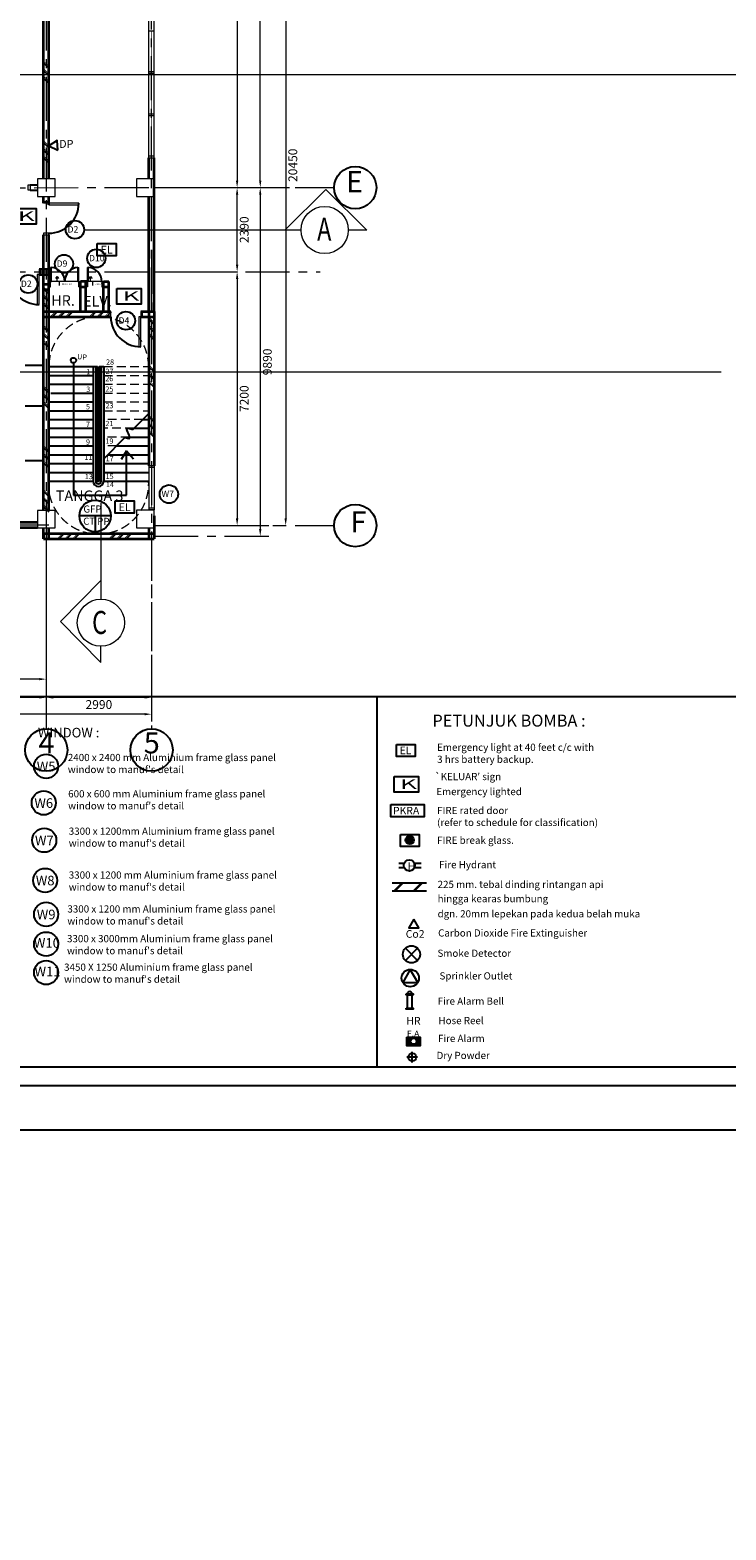
# Model space of a CAD drawing. Units: inches. Extents: x 55350 to 617922, y -514729 to 36943.
# Drawn here: x 257309 to 277064, y -132322 to -89750 of the extents above; entities that cross this region are included whole.
import ezdxf

# ---------------------------------------------------------------- set-up
doc = ezdxf.new("R2010")
doc.units = ezdxf.units.IN
doc.header["$LTSCALE"] = 500
doc.header["$MEASUREMENT"] = 0
doc.header["$PDMODE"] = 3
for name, pattern in [('0', [0]), ('CENTER2', [1.125, 0.75, -0.125, 0.125, -0.125]), ('CENTERX2', [4, 2.5, -0.5, 0.5, -0.5]), ('HIDDENX2', [0.75, 0.5, -0.25])]:
    doc.linetypes.add(name, pattern=pattern)
for name, color, linetype in [('$sec line', 3, 'Continuous'), ('$sym wall', 9, 'Continuous'), ('21', 7, 'Continuous'), ('a-fire', 5, 'Continuous'), ('A-WALL', 3, 'Continuous'), ('ADDP08', 8, 'Continuous'), ('DRY WALL', 40, '0'), ('layer dimension', 4, 'Continuous'), ('LINE', 7, 'Continuous'), ('P-Sanitary', 9, 'Continuous'), ('WALLP', 8, 'Continuous')]:
    doc.layers.add(name, color=color, linetype=linetype)
for name, color, linetype, lineweight in [('a-text3', 2, 'Continuous', 35), ('CNTRE', 8, 'CENTERX2', 9), ('column', 1, 'Continuous', 35), ('ER', 6, 'Continuous', 20), ('HIDDEN', 8, 'HIDDENX2', 13), ('layer window', 5, 'Continuous', 13), ('line 0.1', 7, 'Continuous', 13), ('text', 7, 'Continuous', 9), ('text0.25', 2, 'Continuous', 25), ('tngga', 5, 'Continuous', 25), ('WALL', 1, 'Continuous', 35)]:
    doc.layers.add(name, color=color, linetype=linetype, lineweight=lineweight)
doc.styles.add('5', font='romans.shx', dxfattribs={"width": 0.75})
doc.styles.add('afif', font='verdana.TTF', dxfattribs={"height": 300})
doc.styles.add('AMAL ARCHITECT 07', font='GOTHIC.TTF', dxfattribs={"height": 300})
doc.styles.add('RS100', font='GOTHIC.TTF', dxfattribs={"height": 100})
doc.styles.add('SAM1', font='archquik.shx', dxfattribs={"width": 0.65, "height": 500})
doc.styles.add('Schedule', font='GOTHIC.TTF', dxfattribs={"height": 250})
doc.styles.add('T1', font='ARIAL.TTF', dxfattribs={"width": 0.75})
doc.dimstyles.new('aku', dxfattribs={"dimtxt": 250, "dimasz": 200, "dimexe": 10, "dimexo": 100, "dimgap": 70, "dimtad": 1, "dimdec": 0, "dimzin": 0, "dimdsep": 46, "dimtxsty": 'Schedule', "dimblk": 'ARCHTICK', "dimcen": -1, "dimdle": 10, "dimclrd": 8, "dimclre": 8, "dimclrt": 6, "dimadec": 0, "dimazin": 0, "dimtfac": 0.4, "dimtdec": 0, "dimtix": 1, "dimtmove": 0, "dimatfit": 3, "dimfxl": 0, "dimtolj": 1, "dimtzin": 0, "dimlwd": 13, "dimlwe": 13, "dimarcsym": 0})

# ---------------------------------------------------------------- blocks, each defined once
blk = doc.blocks.new('DP')
at = {"layer": 'ADDP08'}
for p, q in [((100, 0), (-100, 0)), ((0, -100), (0, 100))]:
    blk.add_line(p, q, dxfattribs=at)
at = {"layer": 'ADDP08', "color": 5}
blk.add_circle((0, 0), 75, dxfattribs=at)
blk = doc.blocks.new('fa')
at = {"layer": 'a-fire', "linetype": 'Continuous', "ltscale": 0.05}
h = blk.add_hatch(dxfattribs=at)
h.set_pattern_fill('ANSI31', color=256, scale=75, style=0)
h.set_pattern_definition([(45, (-15862.232, -20154.596), (-6.629126, 6.629126), [])])
h.paths.add_polyline_path([(256, 0), (256, 166), (0, 166), (0, 0)])
h.paths.add_polyline_path([(71, 88, -1), (185, 88, -1)], flags=16)
at = {"layer": 'a-fire', "linetype": 'Continuous'}
blk.add_lwpolyline([(0, 166), (256, 166), (256, 0), (0, 0)], close=True, dxfattribs=at)
blk.add_circle((128, 88), 57.3, dxfattribs=at)
at = {"layer": 'a-fire', "linetype": 'Continuous', "style": 'SAM1', "width": 1.069586}
blk.add_text('F.A', height=112.5, dxfattribs=at).set_placement((3, 175))
blk = doc.blocks.new('k')
at = {"layer": 'a-fire', "linetype": 'Continuous'}
blk.add_lwpolyline([(0, 298.161), (460.728, 298.161), (460.728, 0), (0, 0)], close=True, dxfattribs=at)
at = {"layer": 'a-fire', "linetype": 'Continuous', "style": 'SAM1', "width": 1.958414}
blk.add_text('K', height=182.25, dxfattribs=at).set_placement((114.8175, 61.965))
blk = doc.blocks.new('*D1111')
at = {"layer": 'Defpoints', "color": 0}
for p in [(261924, -96614), (261924, -103814), (263188, -103814)]:
    blk.add_point(p, dxfattribs=at)
at = {"layer": 'WALLP', "color": 8, "lineweight": 13}
for p, q in [((262024, -96614), (263198, -96614)), ((263188, -96814), (263188, -103614)), ((262024, -103814), (263198, -103814))]:
    blk.add_line(p, q, dxfattribs=at)
at = {"layer": 'WALLP', "color": 8}
for points in [[(263154, -96814), (263221, -96814), (263188, -96614)], [(263154, -103614), (263221, -103614), (263188, -103814)]]:
    blk.add_solid(points, dxfattribs=at)
at = {"layer": 'WALLP', "color": 6, "insert": (263389, -100214), "char_height": 250, "attachment_point": 5, "rotation": 90, "style": 'Schedule'}
blk.add_mtext('\\A1;7200', dxfattribs=at)
blk = doc.blocks.new('*D1112')
at = {"layer": 'Defpoints', "color": 0}
for p in [(257769, -107515), (260759, -107510), (257769, -108693)]:
    blk.add_point(p, dxfattribs=at)
at = {"layer": 'WALLP', "color": 8, "lineweight": 13}
for p, q in [((257769, -107615), (257769, -108703)), ((260759, -107610), (260759, -108703)), ((260559, -108693), (257969, -108693))]:
    blk.add_line(p, q, dxfattribs=at)
at = {"layer": 'WALLP', "color": 8}
for points in [[(257969, -108660), (257969, -108726), (257769, -108693)], [(260559, -108660), (260559, -108726), (260759, -108693)]]:
    blk.add_solid(points, dxfattribs=at)
at = {"layer": 'WALLP', "color": 6, "insert": (259264, -108894), "char_height": 250, "attachment_point": 5, "style": 'Schedule'}
blk.add_mtext('\\A1;2990', dxfattribs=at)
blk = doc.blocks.new('*D1113')
at = {"layer": 'Defpoints', "color": 0}
for p in [(236289, -108114), (260759, -108352), (236289, -109169)]:
    blk.add_point(p, dxfattribs=at)
at = {"layer": 'WALLP', "color": 8, "lineweight": 13}
for p, q in [((236289, -108214), (236289, -109179)), ((260759, -108452), (260759, -109179)), ((260559, -109169), (236489, -109169))]:
    blk.add_line(p, q, dxfattribs=at)
at = {"layer": 'WALLP', "color": 8}
for points in [[(236489, -109135), (236489, -109202), (236289, -109169)], [(260559, -109135), (260559, -109202), (260759, -109169)]]:
    blk.add_solid(points, dxfattribs=at)
at = {"layer": 'WALLP', "color": 6, "insert": (248524, -109370), "char_height": 250, "attachment_point": 5, "style": 'Schedule'}
blk.add_mtext('\\A1;24470', dxfattribs=at)
blk = doc.blocks.new('*D1118')
at = {"layer": 'Defpoints', "color": 0}
for p in [(261924, -94224), (263188, -94224), (261924, -96614)]:
    blk.add_point(p, dxfattribs=at)
at = {"layer": 'WALLP', "color": 8, "lineweight": 13}
for p, q in [((262024, -94224), (263198, -94224)), ((263188, -96414), (263188, -94424)), ((262024, -96614), (263198, -96614))]:
    blk.add_line(p, q, dxfattribs=at)
at = {"layer": 'WALLP', "color": 8}
for points in [[(263154, -94424), (263221, -94424), (263188, -94224)], [(263154, -96414), (263221, -96414), (263188, -96614)]]:
    blk.add_solid(points, dxfattribs=at)
at = {"layer": 'WALLP', "color": 6, "insert": (263389, -95419), "char_height": 250, "attachment_point": 5, "rotation": 90, "style": 'Schedule'}
blk.add_mtext('\\A1;2390', dxfattribs=at)
blk = doc.blocks.new('*D1119')
at = {"layer": 'Defpoints', "color": 0}
for p in [(261924, -83364), (261924, -94224), (263188, -94224)]:
    blk.add_point(p, dxfattribs=at)
at = {"layer": 'WALLP', "color": 8, "lineweight": 13}
for p, q in [((262024, -83364), (263198, -83364)), ((263188, -83564), (263188, -94024)), ((262024, -94224), (263198, -94224))]:
    blk.add_line(p, q, dxfattribs=at)
at = {"layer": 'WALLP', "color": 8}
for points in [[(263154, -83564), (263221, -83564), (263188, -83364)], [(263154, -94024), (263221, -94024), (263188, -94224)]]:
    blk.add_solid(points, dxfattribs=at)
at = {"layer": 'WALLP', "color": 6, "insert": (263389, -88794), "char_height": 250, "attachment_point": 5, "rotation": 90, "style": 'Schedule'}
blk.add_mtext('\\A1;10860', dxfattribs=at)
blk = doc.blocks.new('*D1121')
at = {"layer": 'Defpoints', "color": 0}
for p in [(242649, -108498), (257769, -108498), (242649, -108693)]:
    blk.add_point(p, dxfattribs=at)
at = {"layer": 'WALLP', "color": 8, "lineweight": 13}
for p, q in [((242649, -108598), (242649, -108703)), ((257569, -108693), (242849, -108693)), ((257769, -108598), (257769, -108703))]:
    blk.add_line(p, q, dxfattribs=at)
at = {"layer": 'WALLP', "color": 8}
for points in [[(242849, -108659), (242849, -108726), (242649, -108693)], [(257569, -108659), (257569, -108726), (257769, -108693)]]:
    blk.add_solid(points, dxfattribs=at)
at = {"layer": 'WALLP', "color": 6, "insert": (250209, -108894), "char_height": 250, "attachment_point": 5, "style": 'Schedule'}
blk.add_mtext('\\A1;15120', dxfattribs=at)
blk = doc.blocks.new('*D1123')
at = {"layer": 'Defpoints', "color": 0}
for p in [(263031, -94224), (263031, -104114), (263844, -104114)]:
    blk.add_point(p, dxfattribs=at)
at = {"layer": 'WALLP', "color": 8, "lineweight": 13}
for p, q in [((263131, -94224), (263854, -94224)), ((263844, -94424), (263844, -103914)), ((263131, -104114), (263854, -104114))]:
    blk.add_line(p, q, dxfattribs=at)
at = {"layer": 'WALLP', "color": 8}
for points in [[(263811, -94424), (263877, -94424), (263844, -94224)], [(263811, -103914), (263877, -103914), (263844, -104114)]]:
    blk.add_solid(points, dxfattribs=at)
at = {"layer": 'WALLP', "color": 6, "insert": (264045, -99169), "char_height": 250, "attachment_point": 5, "rotation": 90, "style": 'Schedule'}
blk.add_mtext('\\A1;9890', dxfattribs=at)
blk = doc.blocks.new('*D1124')
at = {"layer": 'Defpoints', "color": 0}
for p in [(262556, -83364), (263844, -83364), (263685, -94224)]:
    blk.add_point(p, dxfattribs=at)
at = {"layer": 'WALLP', "color": 8, "lineweight": 13}
for p, q in [((262656, -83364), (263854, -83364)), ((263844, -94024), (263844, -83564)), ((263785, -94224), (263854, -94224))]:
    blk.add_line(p, q, dxfattribs=at)
at = {"layer": 'WALLP', "color": 8}
for points in [[(263811, -83564), (263877, -83564), (263844, -83364)], [(263811, -94024), (263877, -94024), (263844, -94224)]]:
    blk.add_solid(points, dxfattribs=at)
at = {"layer": 'WALLP', "color": 6, "insert": (264045, -88794), "char_height": 250, "attachment_point": 5, "rotation": 90, "style": 'Schedule'}
blk.add_mtext('\\A1;10860', dxfattribs=at)
blk = doc.blocks.new('*D1125')
at = {"layer": 'Defpoints', "color": 0}
for p in [(264104, -83364), (264106, -103814), (264567, -103814)]:
    blk.add_point(p, dxfattribs=at)
at = {"layer": 'WALLP', "color": 8, "lineweight": 13}
for p, q in [((264204, -83364), (264577, -83364)), ((264567, -83564), (264567, -103614)), ((264206, -103814), (264577, -103814))]:
    blk.add_line(p, q, dxfattribs=at)
at = {"layer": 'WALLP', "color": 8}
for points in [[(264533, -83564), (264600, -83564), (264567, -83364)], [(264533, -103614), (264600, -103614), (264567, -103814)]]:
    blk.add_solid(points, dxfattribs=at)
at = {"layer": 'WALLP', "color": 6, "insert": (264768, -93589), "char_height": 250, "attachment_point": 5, "rotation": 90, "style": 'Schedule'}
blk.add_mtext('\\A1;20450', dxfattribs=at)
blk = doc.blocks.new('sym')
at = {"layer": '$sym wall'}
for p, q in [((-636871, 1340850), (-636721, 1340700)), ((-636871, 1340633), (-636721, 1340483)), ((-636871, 1340415), (-636721, 1340265))]:
    blk.add_line(p, q, dxfattribs=at)
at = {"layer": '$sym wall', "const_width": 16.3}
for points in [[(-636871, 1340902), (-636721, 1340752)], [(-636871, 1340685), (-636721, 1340535)], [(-636871, 1340468), (-636721, 1340318)]]:
    blk.add_lwpolyline(points, dxfattribs=at)
blk = doc.blocks.new('*D1148')
at = {"layer": 'Defpoints', "color": 0}
for p in [(250227, -106996), (257769, -106996), (250227, -108174)]:
    blk.add_point(p, dxfattribs=at)
at = {"layer": 'WALLP', "color": 8, "lineweight": 13}
for p, q in [((250227, -107096), (250227, -108184)), ((257769, -107096), (257769, -108184)), ((257569, -108174), (250427, -108174))]:
    blk.add_line(p, q, dxfattribs=at)
at = {"layer": 'WALLP', "color": 8}
for points in [[(250427, -108141), (250427, -108207), (250227, -108174)], [(257569, -108141), (257569, -108207), (257769, -108174)]]:
    blk.add_solid(points, dxfattribs=at)
at = {"layer": 'WALLP', "color": 6, "insert": (253998, -108375), "char_height": 250, "attachment_point": 5, "style": 'Schedule'}
blk.add_mtext('\\A1;7540', dxfattribs=at)

msp = doc.modelspace()

# ---------------------------------------------------------------- hatches: boundary and pattern name
at = {"layer": 'LINE'}
msp.add_hatch(color=5, dxfattribs=at).paths.add_polyline_path([(268206.5, -112742.1, 1), (267967.7, -112742.1, 1)])

# ---------------------------------------------------------------- linework, layer by layer
at = {"color": 4, "linetype": 'ByBlock'}
msp.add_lwpolyline([(197020, -47982.5), (299628.1, -47982.5), (299628.1, -119715.6), (197020, -119715.6)], close=True, dxfattribs=at)
at = {"layer": '21', "color": 5, "linetype": '0'}
for p, q in [((259604.8, -103543), (258709.4, -103543)), ((259157.1, -103538.6), (259157.1, -103986.4))]:
    msp.add_line(p, q, dxfattribs=at)
msp.add_circle((259157.1, -103543), 447.7, dxfattribs=at)
at = {"layer": 'a-fire', "linetype": 'Continuous'}
for points in [[(258094.8, -93164.5), (258082.3, -92881.8), (257843.8, -93034)], [(259219.3, -95811.1), (259752.5, -95811.1), (259752.5, -96156.2), (259219.3, -96156.2)], [(259730.5, -103117.6), (260263.8, -103117.6), (260263.8, -103462.7), (259730.5, -103462.7)]]:
    msp.add_lwpolyline(points, close=True, dxfattribs=at)
at = {"layer": 'CNTRE', "color": 251}
for p, q in [((260758.7, -97739), (260758.7, -72681.1)), ((257768.8, -73082.1), (257768.8, -109585)), ((235427.5, -94226.7), (265017.3, -94224.3)), ((260833.7, -94224.6), (265940.1, -94224.2)), ((260758.8, -95985.1), (260758.8, -109585)), ((235427.5, -96616.4), (265542.9, -96614.3)), ((260833.7, -96614.4), (262912.7, -96614.2)), ((257843.8, -103807.6), (236116.7, -103807.6)), ((260833.7, -103814.3), (265940.6, -103813.9)), ((257768.8, -104129.7), (257768.8, -109585)), ((260758.8, -104129.7), (260758.8, -109585)), ((260833.7, -104114), (264105.7, -104114))]:
    msp.add_line(p, q, dxfattribs=at)
at = {"layer": 'CNTRE'}
for centre in [(267671.2, -58347), (268889.6, -145102.6), (268889.6, -145102.6)]:
    msp.add_arc(centre, 85410.4, 102.86486, 102.86486, dxfattribs=at)
at = {"layer": 'column', "color": 1}
for p, q in [((260683.7, -103364.5), (260683.7, -103378.7)), ((257693.8, -104042.8), (257693.8, -104189)), ((260683.7, -103878.7), (260683.7, -104189)), ((260833.7, -103878.7), (260833.7, -104024.7))]:
    msp.add_line(p, q, dxfattribs=at)
at = {"layer": 'Defpoints', "linetype": 'ByBlock'}
msp.add_lwpolyline([(195761.6, -46724.1), (300886.6, -46724.1), (300886.6, -120974.1), (195761.6, -120974.1)], close=True, dxfattribs=at)
at = {"layer": 'DRY WALL'}
for p, q in [((257310.4, -94149), (257518.8, -94149)), ((257310.4, -94299), (257518.8, -94299)), ((258542.1, -99199), (258542.1, -102955.8)), ((260052.4, -101696.6), (259900.5, -101940.7)), ((260052.4, -102955.8), (260052.4, -101696.6)), ((260052.4, -101696.6), (260245.3, -101920.6)), ((258542.1, -102955.8), (260052.4, -102955.8))]:
    msp.add_line(p, q, dxfattribs=at)
msp.add_circle((258542.1, -99125), 74.1, dxfattribs=at)
at = {"layer": 'ER'}
for p, q in [((264543.4, -95429.2), (265707, -94279.2)), ((266868.3, -95427), (265707, -94279.2)), ((265003.2, -95427), (258869, -95427)), ((266868.3, -95427), (266342.7, -95427)), ((259321.4, -103181.3), (259321.4, -105901.6)), ((259321.4, -105376), (258173.7, -106537.3)), ((259321.4, -105376), (259321.4, -105901.6)), ((259321.4, -105598.2), (259321.4, -105901.6)), ((259323.6, -107700.9), (258173.7, -106537.3)), ((259323.6, -107700.9), (259322.7, -107241.1))]:
    msp.add_line(p, q, dxfattribs=at)
for centre in [(265673, -95427), (259321.4, -106571.3)]:
    msp.add_circle(centre, 669.7, dxfattribs=at)
at = {"layer": 'HIDDEN'}
for p, q in [((259400.2, -99304.7), (260683.7, -99304.7)), ((259400.2, -99304.7), (260683.7, -99304.7)), ((259400.2, -99304.7), (260683.7, -99304.7)), ((259400.2, -99554.7), (260683.7, -99554.7)), ((259400.2, -99554.7), (260683.7, -99554.7)), ((259400.2, -99554.7), (260683.7, -99554.7)), ((259400.2, -99804.7), (260683.7, -99804.7)), ((259400.2, -99804.7), (260683.7, -99804.7)), ((259400.2, -99804.7), (260683.7, -99804.7)), ((259400.2, -100054.7), (260683.7, -100054.7)), ((259400.2, -100054.7), (260683.7, -100054.7)), ((259400.2, -100054.7), (260683.7, -100054.7)), ((259400.2, -100304.7), (260675.2, -100304.7)), ((259400.2, -100304.7), (260675.2, -100304.7)), ((259400.2, -100304.7), (260675.2, -100304.7)), ((259400.2, -100554.7), (260675.2, -100554.7)), ((259400.2, -100554.7), (260675.2, -100554.7)), ((259400.2, -100554.7), (260675.2, -100554.7)), ((260513.9, -100804.7), (259400.2, -100804.7)), ((260513.9, -100804.7), (259400.2, -100804.7)), ((260513.9, -100804.7), (259400.2, -100804.7)), ((260263.9, -101054.7), (259400.2, -101054.7)), ((260263.9, -101054.7), (259400.2, -101054.7)), ((260263.9, -101054.7), (259400.2, -101054.7)), ((260137.7, -101304.7), (259400.2, -101304.7)), ((260137.7, -101304.7), (259400.2, -101304.7)), ((260137.7, -101304.7), (259400.2, -101304.7)), ((259763.9, -101554.7), (259400.2, -101554.7)), ((259763.9, -101554.7), (259400.2, -101554.7)), ((259763.9, -101554.7), (259400.2, -101554.7))]:
    msp.add_line(p, q, dxfattribs=at)
at = {"layer": 'HIDDEN', "color": 3, "linetype": 'ByBlock'}
for points in [[(257518.8, -94476.1), (258018.8, -94476.1), (258018.8, -93976.1), (257518.8, -93976.1), (257518.8, -94476.1)], [(260333, -94476.1), (260833, -94476.1), (260833, -93976.1), (260333, -93976.1), (260333, -94476.1)], [(257518.8, -103882.6), (258018.8, -103882.6), (258018.8, -103382.6), (257518.8, -103382.6), (257518.8, -103882.6)], [(260333.7, -103878.7), (260833.7, -103878.7), (260833.7, -103378.7), (260333.7, -103378.7), (260333.7, -103878.7)]]:
    msp.add_lwpolyline(points, dxfattribs=at)
at = {"layer": 'HIDDEN'}
for centre, radius, start, end in [((259259.5, -99304.7), 1415.7, 0, 180), ((259250.2, -102627.8), 1426.9, 177.0624, 2.9376)]:
    msp.add_arc(centre, radius, start, end, dxfattribs=at)
at = {"layer": 'layer window'}
for p, q in [((260683.7, -93375.1), (260683.7, -83775.1)), ((260833.7, -93375.1), (260833.7, -83775.1)), ((260683.7, -89775.1), (260833.7, -89775.1)), ((260683.7, -90925.1), (260833.7, -90925.1)), ((260683.7, -90975.1), (260833.7, -90975.1)), ((260683.7, -92125.1), (260833.7, -92125.1)), ((260683.7, -92175.1), (260833.7, -92175.1)), ((260683.7, -93325.1), (260833.7, -93325.1)), ((260683.7, -93375.1), (260833.7, -93375.1)), ((257893.8, -97039.6), (257893.8, -96489.6)), ((257918.8, -96489.6), (257893.8, -96489.6)), ((257918.8, -96889.6), (257918.8, -96489.6)), ((258668.8, -96889.6), (258668.8, -96489.6)), ((258668.8, -96489.6), (258693.8, -96489.6)), ((258693.8, -97039.6), (258693.8, -96489.6)), ((258943.8, -96888.6), (258943.8, -96489.6)), ((258968.8, -96489.6), (258943.8, -96489.6)), ((258968.8, -96889.6), (258968.8, -96489.6)), ((257843.8, -96889.6), (257918.8, -96889.6)), ((257843.8, -97039.6), (257893.8, -97039.6)), ((258668.8, -96889.6), (258743.8, -96889.6)), ((258693.8, -97039.6), (258743.8, -97039.6)), ((258943.8, -96889.6), (258893.8, -96889.6)), ((258893.8, -96889.6), (258893.8, -97039.6)), ((258943.8, -97039.6), (258893.8, -97039.6)), ((258943.8, -96888.6), (258943.8, -97039.6)), ((259318.8, -96889.6), (259393.8, -96889.6)), ((259343.8, -96888.6), (259343.8, -97039.6)), ((259343.8, -97039.6), (259393.8, -97039.6)), ((260683.7, -102117.1), (260683.7, -103367.1)), ((260833.7, -102117.1), (260683.7, -102117.1)), ((260833.7, -102167.1), (260683.7, -102167.1)), ((260833.7, -102117.1), (260833.7, -103367.1)), ((260833.7, -103317.1), (260683.7, -103317.1)), ((260833.7, -103367.1), (260683.7, -103367.1))]:
    msp.add_line(p, q, dxfattribs=at)
at = {"layer": 'layer window', "const_width": 20}
for points in [[(260758.7, -89775.1), (260758.7, -90925.1)], [(260758.7, -90975.1), (260758.7, -92125.1)], [(260758.7, -92175.1), (260758.7, -93325.1)], [(260758.7, -103317.1), (260758.7, -102167.1)]]:
    msp.add_lwpolyline(points, dxfattribs=at)
at = {"layer": 'layer window'}
for points in [[(257310.4, -94299), (257260.4, -94299), (257260.4, -94149), (257310.4, -94149)], [(257843.8, -94616), (257843.8, -94666), (257693.8, -94666), (257693.8, -94616)], [(257843.8, -94666), (257843.8, -94716), (258693.8, -94716), (258693.8, -94666)], [(257843.8, -95566), (257843.8, -95516), (257693.8, -95516), (257693.8, -95566)], [(257614.7, -96541.4), (257564.7, -96541.4), (257564.7, -96691.4), (257614.7, -96691.4)], [(257564.7, -96691.4), (257514.7, -96691.4), (257514.7, -97541.4), (257564.7, -97541.4)], [(259600, -97739), (259550, -97739), (259550, -97889), (259600, -97889)], [(260452.4, -97889), (260402.4, -97889), (260402.4, -98739), (260452.4, -98739)], [(260502.4, -97739), (260452.4, -97739), (260452.4, -97889), (260502.4, -97889)]]:
    msp.add_lwpolyline(points, close=True, dxfattribs=at)
at = {"layer": 'LINE', "color": 5}
for p, q in [((235275.1, -108662.3), (277834.4, -108662.3)), ((267154, -108662.3), (267154, -119180.8)), ((267780.6, -113401), (267928.5, -113401)), ((267780.6, -113521), (267928.5, -113521)), ((268223, -113401), (268411.8, -113401)), ((268223, -113521), (268411.8, -113521)), ((267584, -113954.8), (268562.5, -113954.8)), ((267645.2, -114179.8), (267870.2, -113954.8)), ((267673.5, -114179.8), (267898.5, -113954.8)), ((268194.5, -114179.8), (268419.5, -113954.8)), ((268222.8, -114179.8), (268447.8, -113954.8)), ((267584, -114179.8), (268562.5, -114179.8)), ((267963, -116157.9), (268310.2, -115810.7)), ((267963, -115810.7), (268310.2, -116157.9)), ((235275.1, -119180.8), (286107.8, -119180.8))]:
    msp.add_line(p, q, dxfattribs=at)
for points in [[(267708.1, -110024.4), (268241.4, -110024.4), (268241.4, -110369.5), (267708.1, -110369.5)], [(267550.3, -111735.9), (268499.2, -111735.9), (268499.2, -112080.9), (267550.3, -112080.9)], [(267820.4, -112581.4), (268353.7, -112581.4), (268353.7, -112926.5), (267820.4, -112926.5)], [(268202.3, -114989), (268060.8, -115234), (268343.7, -115234)], [(268101.8, -116411.8), (267889.2, -116780.1), (268314.5, -116780.1)], [(267988.8, -117102.8), (268182.5, -117102.8), (268182.5, -117130.7), (267988.8, -117130.7)], [(268022.6, -117130.7), (268148.3, -117130.7), (268148.3, -117536.1), (268022.6, -117536.1)], [(267988.6, -117508.2), (268182.3, -117508.2), (268182.3, -117536.1), (267988.6, -117536.1)]]:
    msp.add_lwpolyline(points, close=True, dxfattribs=at)
for centre, radius in [((268087.1, -112742.1), 119.4), ((268075.8, -113461), 159), ((268136.6, -115984.3), 245.5), ((268101.8, -116657.3), 245.5)]:
    msp.add_circle(centre, radius, dxfattribs=at)
msp.add_arc((268085.7, -117102.8), 62.6, 0, 180, dxfattribs=at)
at = {"layer": 'line 0.1'}
for p, q in [((258668.8, -96889.6), (257918.8, -96889.6)), ((258037.8, -96799.2), (258077.2, -96744.6)), ((258077.3, -96889.6), (258077.3, -96744.4)), ((258077.3, -96744.4), (258116.7, -96799)), ((258142.9, -96889.6), (258077.3, -96889.6)), ((258142.9, -97000.2), (258142.9, -96889.6)), ((259343.8, -96889.6), (258943.8, -96889.6)), ((258991, -96799.2), (259030.3, -96744.6)), ((259030.4, -96889.6), (259030.4, -96744.4)), ((259030.4, -96744.4), (259069.8, -96799)), ((259096.1, -96889.6), (259030.4, -96889.6)), ((259096.1, -97000.2), (259096.1, -96889.6))]:
    msp.add_line(p, q, dxfattribs=at)
at = {"layer": 'P-Sanitary', "color": 252}
for centre, radius in [((266540.1, -94224.2), 600), ((258584.2, -95416), 259.8), ((258274.1, -96386.5), 259.8), ((259192.1, -96231.5), 259.8), ((257259.3, -96959.4), 259.8), ((260030.7, -98000), 259.8), ((261251.4, -102922.5), 259.8), ((266540.1, -103813.9), 600), ((257768.8, -110185), 600), ((260758.8, -110185), 600), ((257765.6, -110648.5), 341.3), ((257698.1, -111686), 341.3), ((257714.6, -112747), 341.3), ((257738.1, -113885.5), 341.3), ((257765.6, -114848.5), 341.3), ((257765.6, -115691.5), 341.3), ((257765.6, -116501.5), 341.3)]:
    msp.add_circle(centre, radius, dxfattribs=at)
at = {"layer": 'P-Sanitary'}
for centre, radius, start, end in [((257843.8, -94666), 850, 270, 0), ((257894, -96888.6), 399.7, 359.85312, 86.45166), ((258693.5, -96888.6), 399.7, 93.54834, 180.14688), ((258944, -96888.6), 399.7, 359.85312, 86.45166), ((257564.7, -96691.4), 850, 180, 270), ((260452.4, -97889), 850, 180, 270)]:
    msp.add_arc(centre, radius, start, end, dxfattribs=at)
at = {"layer": 'tngga', "color": 251}
for p, q in [((257174, -99258.9), (257693.8, -99258.9)), ((257174, -100412.9), (257693.8, -100412.9)), ((260228.6, -101090), (260675.2, -100643.3)), ((260228.6, -101090), (260675.2, -100643.3)), ((260228.6, -101090), (260675.2, -100643.3)), ((259400.2, -101918.3), (260001.6, -101317)), ((259400.2, -101918.3), (260001.6, -101317)), ((259400.2, -101918.3), (260001.6, -101317)), ((257174, -101969.6), (257693.8, -101969.6))]:
    msp.add_line(p, q, dxfattribs=at)
at = {"layer": 'tngga'}
for p, q in [((257825.2, -99304.7), (259100.2, -99304.7)), ((257825.2, -99304.7), (259100.2, -99304.7)), ((257825.2, -99304.7), (259100.2, -99304.7)), ((257825.2, -99554.7), (259100.2, -99554.7)), ((257825.2, -99554.7), (259100.2, -99554.7)), ((257825.2, -99554.7), (259100.2, -99554.7)), ((259100.2, -99304.7), (259100.2, -102554.7)), ((259100.2, -99304.7), (259175.2, -99304.7)), ((259100.2, -99304.7), (259100.2, -102554.7)), ((259100.2, -99304.7), (259175.2, -99304.7)), ((259100.2, -99304.7), (259100.2, -102554.7)), ((259100.2, -99304.7), (259175.2, -99304.7)), ((259175.2, -99304.7), (259175.2, -102554.7)), ((259175.2, -99304.7), (259225.2, -99304.7)), ((259175.2, -99304.7), (259175.2, -102554.7)), ((259175.2, -99304.7), (259225.2, -99304.7)), ((259175.2, -99304.7), (259175.2, -102554.7)), ((259175.2, -99304.7), (259225.2, -99304.7)), ((259175.2, -99554.7), (259225.2, -99554.7)), ((259175.2, -99554.7), (259225.2, -99554.7)), ((259175.2, -99554.7), (259225.2, -99554.7)), ((259225.2, -99304.7), (259225.2, -102554.7)), ((259225.2, -99304.7), (259225.2, -102554.7)), ((259225.2, -99304.7), (259225.2, -102554.7)), ((259275.2, -99304.7), (259275.2, -102554.7)), ((259275.2, -99304.7), (259325.2, -99304.7)), ((259275.2, -99304.7), (259275.2, -102554.7)), ((259275.2, -99304.7), (259325.2, -99304.7)), ((259275.2, -99304.7), (259275.2, -102554.7)), ((259275.2, -99304.7), (259325.2, -99304.7)), ((259275.2, -99554.7), (259325.2, -99554.7)), ((259275.2, -99554.7), (259325.2, -99554.7)), ((259275.2, -99554.7), (259325.2, -99554.7)), ((259325.2, -99304.7), (259325.2, -102554.7)), ((259325.2, -99304.7), (259400.2, -99304.7)), ((259325.2, -99304.7), (259325.2, -102554.7)), ((259325.2, -99304.7), (259400.2, -99304.7)), ((259325.2, -99304.7), (259325.2, -102554.7)), ((259325.2, -99304.7), (259400.2, -99304.7)), ((259400.2, -99304.7), (259400.2, -102554.7)), ((259400.2, -99304.7), (259400.2, -102554.7)), ((259400.2, -99304.7), (259400.2, -102554.7)), ((257825.2, -99804.7), (259100.2, -99804.7)), ((257825.2, -99804.7), (259100.2, -99804.7)), ((257825.2, -99804.7), (259100.2, -99804.7)), ((259175.2, -99804.7), (259225.2, -99804.7)), ((259175.2, -99804.7), (259225.2, -99804.7)), ((259175.2, -99804.7), (259225.2, -99804.7)), ((259275.2, -99804.7), (259325.2, -99804.7)), ((259275.2, -99804.7), (259325.2, -99804.7)), ((259275.2, -99804.7), (259325.2, -99804.7)), ((257825.2, -100304.7), (259100.2, -100304.7)), ((257825.2, -100304.7), (259100.2, -100304.7)), ((257825.2, -100304.7), (259100.2, -100304.7)), ((257900.2, -100054.7), (259100.2, -100054.7)), ((257900.2, -100054.7), (259100.2, -100054.7)), ((257900.2, -100054.7), (259100.2, -100054.7)), ((259175.2, -100054.7), (259225.2, -100054.7)), ((259175.2, -100054.7), (259225.2, -100054.7)), ((259175.2, -100054.7), (259225.2, -100054.7)), ((259175.2, -100054.7), (259225.2, -100054.7)), ((259175.2, -100054.7), (259225.2, -100054.7)), ((259175.2, -100054.7), (259225.2, -100054.7)), ((259175.2, -100304.7), (259225.2, -100304.7)), ((259175.2, -100304.7), (259225.2, -100304.7)), ((259175.2, -100304.7), (259225.2, -100304.7)), ((259275.2, -100054.7), (259325.2, -100054.7)), ((259275.2, -100054.7), (259325.2, -100054.7)), ((259275.2, -100054.7), (259325.2, -100054.7)), ((259275.2, -100054.7), (259325.2, -100054.7)), ((259275.2, -100054.7), (259325.2, -100054.7)), ((259275.2, -100054.7), (259325.2, -100054.7)), ((259275.2, -100304.7), (259325.2, -100304.7)), ((259275.2, -100304.7), (259325.2, -100304.7)), ((259275.2, -100304.7), (259325.2, -100304.7)), ((257825.2, -100554.7), (259100.2, -100554.7)), ((257825.2, -100554.7), (259100.2, -100554.7)), ((257825.2, -100554.7), (259100.2, -100554.7)), ((257825.2, -100804.7), (259100.2, -100804.7)), ((257825.2, -100804.7), (259100.2, -100804.7)), ((257825.2, -100804.7), (259100.2, -100804.7)), ((259175.2, -100554.7), (259225.2, -100554.7)), ((259175.2, -100554.7), (259225.2, -100554.7)), ((259175.2, -100554.7), (259225.2, -100554.7)), ((259175.2, -100804.7), (259225.2, -100804.7)), ((259175.2, -100804.7), (259225.2, -100804.7)), ((259175.2, -100804.7), (259225.2, -100804.7)), ((259275.2, -100554.7), (259325.2, -100554.7)), ((259275.2, -100554.7), (259325.2, -100554.7)), ((259275.2, -100554.7), (259325.2, -100554.7)), ((259275.2, -100804.7), (259325.2, -100804.7)), ((259275.2, -100804.7), (259325.2, -100804.7)), ((259275.2, -100804.7), (259325.2, -100804.7)), ((260513.9, -100804.7), (260675.2, -100804.7)), ((260513.9, -100804.7), (260675.2, -100804.7)), ((260513.9, -100804.7), (260683.7, -100804.7)), ((257825.2, -101054.7), (259100.2, -101054.7)), ((257825.2, -101054.7), (259100.2, -101054.7)), ((257825.2, -101054.7), (259100.2, -101054.7)), ((257825.2, -101304.7), (259100.2, -101304.7)), ((257825.2, -101304.7), (259100.2, -101304.7)), ((257825.2, -101304.7), (259100.2, -101304.7)), ((259175.2, -101054.7), (259225.2, -101054.7)), ((259175.2, -101054.7), (259225.2, -101054.7)), ((259175.2, -101054.7), (259225.2, -101054.7)), ((259175.2, -101304.7), (259225.2, -101304.7)), ((259175.2, -101304.7), (259225.2, -101304.7)), ((259175.2, -101304.7), (259225.2, -101304.7)), ((259275.2, -101054.7), (259325.2, -101054.7)), ((259275.2, -101054.7), (259325.2, -101054.7)), ((259275.2, -101054.7), (259325.2, -101054.7)), ((259275.2, -101304.7), (259325.2, -101304.7)), ((259275.2, -101304.7), (259325.2, -101304.7)), ((259275.2, -101304.7), (259325.2, -101304.7)), ((260137.7, -101304.7), (260683.7, -101304.7)), ((260137.7, -101304.7), (260683.7, -101304.7)), ((260137.7, -101304.7), (260683.7, -101304.7)), ((260263.9, -101054.7), (260683.7, -101054.7)), ((260263.9, -101054.7), (260683.7, -101054.7)), ((260263.9, -101054.7), (260683.7, -101054.7)), ((257825.2, -101554.7), (259100.2, -101554.7)), ((257825.2, -101554.7), (259100.2, -101554.7)), ((257825.2, -101554.7), (259100.2, -101554.7)), ((259175.2, -101554.7), (259225.2, -101554.7)), ((259175.2, -101554.7), (259225.2, -101554.7)), ((259175.2, -101554.7), (259225.2, -101554.7)), ((259275.2, -101554.7), (259325.2, -101554.7)), ((259275.2, -101554.7), (259325.2, -101554.7)), ((259275.2, -101554.7), (259325.2, -101554.7)), ((259763.9, -101554.7), (260683.7, -101554.7)), ((259763.9, -101554.7), (260683.7, -101554.7)), ((259763.9, -101554.7), (260683.7, -101554.7)), ((257825.2, -101804.7), (259100.2, -101804.7)), ((257825.2, -101804.7), (259100.2, -101804.7)), ((257825.2, -101804.7), (259100.2, -101804.7)), ((257825.2, -102054.7), (259100.2, -102054.7)), ((257825.2, -102054.7), (259100.2, -102054.7)), ((257825.2, -102054.7), (259100.2, -102054.7)), ((259175.2, -101804.7), (259225.2, -101804.7)), ((259175.2, -101804.7), (259225.2, -101804.7)), ((259175.2, -101804.7), (259225.2, -101804.7)), ((259175.2, -102054.7), (259225.2, -102054.7)), ((259175.2, -102054.7), (259225.2, -102054.7)), ((259175.2, -102054.7), (259225.2, -102054.7)), ((259175.2, -102054.7), (259225.2, -102054.7)), ((259175.2, -102054.7), (259225.2, -102054.7)), ((259175.2, -102054.7), (259225.2, -102054.7)), ((259275.2, -101804.7), (259325.2, -101804.7)), ((259275.2, -101804.7), (259325.2, -101804.7)), ((259275.2, -101804.7), (259325.2, -101804.7)), ((259275.2, -102054.7), (259325.2, -102054.7)), ((259275.2, -102054.7), (259325.2, -102054.7)), ((259275.2, -102054.7), (259325.2, -102054.7)), ((259275.2, -102054.7), (259325.2, -102054.7)), ((259275.2, -102054.7), (259325.2, -102054.7)), ((259275.2, -102054.7), (259325.2, -102054.7)), ((259400.2, -102054.7), (260683.7, -102054.7)), ((259400.2, -102054.7), (260683.7, -102054.7)), ((259400.2, -102054.7), (260683.7, -102054.7)), ((259513.9, -101804.7), (260683.7, -101804.7)), ((259513.9, -101804.7), (260683.7, -101804.7)), ((259513.9, -101804.7), (260683.7, -101804.7)), ((257825.2, -102304.7), (259100.2, -102304.7)), ((257825.2, -102304.7), (259100.2, -102304.7)), ((257825.2, -102304.7), (259100.2, -102304.7)), ((257825.2, -102554.7), (259100.2, -102554.7)), ((257825.2, -102554.7), (259100.2, -102554.7)), ((257825.2, -102554.7), (259100.2, -102554.7)), ((259175.2, -102304.7), (259225.2, -102304.7)), ((259175.2, -102304.7), (259225.2, -102304.7)), ((259175.2, -102304.7), (259225.2, -102304.7)), ((259175.2, -102554.7), (259275.2, -102554.7)), ((259175.2, -102554.7), (259275.2, -102554.7)), ((259175.2, -102554.7), (259275.2, -102554.7)), ((259275.2, -102304.7), (259325.2, -102304.7)), ((259275.2, -102304.7), (259325.2, -102304.7)), ((259275.2, -102304.7), (259325.2, -102304.7)), ((259400.2, -102304.7), (260683.7, -102304.7)), ((259400.2, -102304.7), (260683.7, -102304.7)), ((259400.2, -102304.7), (260683.7, -102304.7)), ((259400.2, -102554.7), (260675.2, -102554.7))]:
    msp.add_line(p, q, dxfattribs=at)
for centre, radius, start, end in [((267530.8, -58195.9), 80135.4, 128.014592, 128.014592), ((268740.3, -144958.8), 80135.4, 128.014592, 128.014592), ((259250.2, -102554.7), 150, 180, 0), ((259250.2, -102554.7), 150, 180, 0), ((259250.2, -102554.7), 150, 180, 0), ((259250.2, -102554.7), 75, 180, 0), ((259250.2, -102554.7), 75, 180, 0), ((259250.2, -102554.7), 75, 180, 0)]:
    msp.add_arc(centre, radius, start, end, dxfattribs=at)
at = {"layer": 'tngga', "color": 251}
msp.add_spline([(260001.6, -101317), (260131.5, -101334.3), (260060.6, -101063.7), (260228.6, -101090)], degree=3, dxfattribs=at)
msp.add_spline([(260001.6, -101317), (260131.5, -101334.3), (260060.6, -101063.7), (260228.6, -101090)], degree=3, dxfattribs=at)
msp.add_spline([(260001.6, -101317), (260131.5, -101334.3), (260060.6, -101063.7), (260228.6, -101090)], degree=3, dxfattribs=at)
at = {"layer": 'WALL'}
for p, q in [((257843.8, -93976.1), (257843.8, -83042.1)), ((257843.8, -93976.1), (257843.8, -83277.1)), ((257693.8, -93976.1), (257693.8, -83784.7)), ((260683.7, -93976.1), (260683.7, -93375.1)), ((260833.7, -97739), (260833.7, -93375.1)), ((257693.8, -94666), (257693.8, -94476.1)), ((257843.8, -94716), (257843.8, -94476.1)), ((260683.7, -97739), (260683.7, -94476.1)), ((257693.8, -103382.6), (257693.8, -95566)), ((257843.8, -103382.6), (257843.8, -95566)), ((257564.7, -96541.4), (257843.8, -96541.4)), ((257564.7, -96691.4), (257846.4, -96691.4)), ((257693.8, -97849.8), (257693.8, -96970.3)), ((257843.8, -96970.3), (257693.8, -96970.3)), ((257843.8, -97847.5), (257843.8, -96970.3)), ((258743.8, -97739), (258743.8, -96889.6)), ((258943.8, -96889.6), (258743.8, -96889.6)), ((258743.8, -97039.6), (258893.8, -97039.6)), ((258893.8, -97739), (258893.8, -96889.6)), ((259393.8, -97739), (259393.8, -96889.6)), ((259393.8, -96889.6), (259543.8, -96889.6)), ((259393.8, -97039.6), (259543.8, -97039.6)), ((259543.8, -97739), (259543.8, -96889.6)), ((257843.8, -97120.3), (257693.8, -97120.3)), ((257693.8, -97739), (259600, -97739)), ((257693.8, -97889), (259600, -97889)), ((260452.4, -97739), (260833.7, -97739)), ((260452.4, -97889), (260833.7, -97889)), ((260683.7, -97739), (260683.7, -102117.1)), ((260833.7, -97739), (260833.7, -102117.1)), ((257518.8, -103732.6), (254466, -103732.6)), ((260833.7, -103539), (260833.7, -104189)), ((257518.8, -103882.6), (254466, -103882.6)), ((257693.8, -104189), (257693.8, -103882.6)), ((257693.8, -104039), (260833.7, -104039)), ((257693.8, -104189), (257693.8, -104042.8)), ((257693.8, -104189), (260833.7, -104189)), ((257843.8, -104189), (257843.8, -103882.6))]:
    msp.add_line(p, q, dxfattribs=at)
for centre, radius, start, end in [((267209, -142186.3), 69833.7, 109.649647, 109.649647), ((267366.5, -142440.4), 69979.8, 109.70122, 109.70122)]:
    msp.add_arc(centre, radius, start, end, dxfattribs=at)

# ---------------------------------------------------------------- block references
at = {"layer": '$sym wall'}
for p in [(894565, -1431531.5), (894565, -1433791.8), (894565, -1437944), (897555, -1438806.6), (894565, -1439030.3), (897555, -1440156.1), (894565, -1440754.3), (897555, -1441573.4), (894565, -1442445.8), (894565, -1443689.2)]:
    msp.add_blockref('sym', p, dxfattribs=at)
at = {"layer": '$sym wall', "rotation": 90.12913477404635}
for p in [(1597346.8, 542001.7), (1598452.6, 542001.7), (1597539.8, 535701.7), (1599013.1, 535701.7)]:
    msp.add_blockref('sym', p, dxfattribs=at)
at = {"layer": 'a-fire', "xscale": 1.5, "yscale": 1.5, "zscale": 1.5}
for p in [(256792.8, -95262.9), (259769.8, -97529.3)]:
    msp.add_blockref('k', p, dxfattribs=at)
at = {"layer": 'LINE', "color": 5, "xscale": 1.5, "yscale": 1.5, "zscale": 1.5}
for name, p in [('k', (267641.7, -111380.1)), ('fa', (268002.9, -118583.1)), ('DP', (268158.1, -118904.9))]:
    msp.add_blockref(name, p, dxfattribs=at)

# ---------------------------------------------------------------- texts
at = {"layer": '$sec line', "linetype": 'CENTER2', "style": 'T1', "width": 0.75}
for s, p in [('A', (265457.7, -95730.7)), ('C', (259069.7, -106891.5))]:
    msp.add_text(s, height=652.8, dxfattribs=at).set_placement(p)
at = {"layer": 'a-fire', "linetype": 'Continuous', "insert": (258136.5, -92869.5), "char_height": 225, "attachment_point": 1, "style": '5'}
msp.add_mtext('DP', dxfattribs=at)
at = {"layer": 'a-fire', "linetype": 'Continuous', "char_height": 225, "attachment_point": 1}
for insert in [(259310.9, -95873.6), (259822.2, -103180)]:
    msp.add_mtext('EL', dxfattribs=dict(at, insert=insert))
at = {"layer": 'a-text3', "style": 'RS100'}
for s, height, p in [('PETUNJUK BOMBA :', 340.2, (268730.7, -109521.2)), ('Emergency lighted', 204.12, (268840.5, -111466.3)), ('225 mm. tebal dinding rintangan api', 204.12, (268878.3, -114101)), ('hingga kearas bumbung', 204.12, (268878.3, -114506)), ('dgn. 20mm lepekan pada kedua belah muka ', 204.12, (268878.3, -114935.5))]:
    msp.add_text(s, height=height, dxfattribs=at).set_placement(p)
at = {"layer": 'a-text3', "attachment_point": 1, "style": 'RS100'}
for s, insert, char_height in [('WINDOW :', (257532.5, -109555.2), 272.16), ('Emergency light at 40 feet c/c with \\P3 hrs battery backup.', (268864.6, -110006), 204.12), ('W5', (257500.8, -110516.8), 272.16), ("2400 x 2400 mm Aluminium frame glass panel \\Pwindow to manuf's detail", (258382.6, -110295.5), 204.12), ("`KELUAR' sign", (268797, -110836.7), 204.12), ("600 x 600 mm Aluminium frame glass panel \\Pwindow to manuf's detail", (258392.4, -111325.7), 204.12), ('W6', (257433.3, -111554.3), 272.16), ('FIRE rated door\\P(refer to schedule for classification)', (268864.6, -111798.3), 204.12), ("3300 x 1200mm Aluminium frame glass panel \\Pwindow to manuf's detail", (258408.9, -112386.7), 204.12), ('W7', (257449.8, -112615.3), 272.16), ('FIRE break glass.', (268864.6, -112643.9), 204.12), ("3300 x 1200 mm Aluminium frame glass panel \\Pwindow to manuf's detail", (258408.9, -113630.7), 204.12), ('Fire Hydrant', (268922.6, -113336.1), 204.12), ('W8', (257473.3, -113753.8), 272.16), ('W9', (257500.8, -114716.8), 272.16), ("3300 x 1200 mm Aluminium frame glass panel \\Pwindow to manuf's detail", (258369.4, -114593.7), 204.12), ('Carbon Dioxide Fire Extinguisher', (268893.1, -115274.7), 204.12), ('W10', (257419.9, -115524.1), 272.16), ("3300 x 3000mm Aluminium frame glass panel \\Pwindow to manuf's detail", (258358.9, -115436.7), 204.12), ('Smoke Detector', (268873.8, -115850.4), 204.12), ('W11', (257438.4, -116334.1), 272.16), ("3450 X 1250 Aluminium frame glass panel \\Pwindow to manuf's detail", (258275.9, -116246.7), 204.12), ('Sprinkler Outlet', (268932.5, -116493.9), 204.12), ('Fire Alarm Bell', (268878.7, -117209.5), 204.12), ('Hose Reel', (268903.6, -117762.3), 204.12), ('Fire Alarm', (268888.3, -118268.4), 204.12), ('Dry Powder', (268849.7, -118751), 204.12)]:
    msp.add_mtext(s, dxfattribs=dict(at, insert=insert, char_height=char_height))
at = {"layer": 'A-WALL', "color": 1, "style": 'afif'}
for s, p in [('D2', (258375, -95498.5)), ('D10', (258982.9, -96314.1)), ('D9', (258064.9, -96469.1)), ('D2', (257050.1, -97041.9)), ('D4', (259821.5, -98082.5)), ('W7', (261042.2, -103005))]:
    msp.add_text(s, height=180, dxfattribs=at).set_placement(p)
at = {"layer": 'A-WALL', "color": 2}
for s, p in [('GFP', (258823.9, -103446.4)), ('CT', (258818.1, -103792.4)), ('PP', (259215.7, -103796.3))]:
    msp.add_text(s, height=202.08, dxfattribs=at).set_placement(p)
at = {"layer": 'HIDDEN', "char_height": 150, "width": 7552.413, "attachment_point": 1, "style": 'AMAL ARCHITECT 07'}
for s, insert in [('28', (259467.5, -99098.7)), ('26', (259445.1, -99568.5)), ('27', (259453, -99361.6)), ('25', (259447, -99868.2)), ('23', (259453, -100337.1)), ('21', (259448.7, -100842.6)), ('19', (259448.7, -101342.6))]:
    msp.add_mtext(s, dxfattribs=dict(at, insert=insert))
at = {"layer": 'layer dimension', "color": 2, "char_height": 600, "width": 1803.9, "attachment_point": 7}
for s, insert in [('E', (266276.5, -94543.1)), ('F', (266405.2, -104197.5)), ('4', (257547.7, -110468.7)), ('5', (260537.7, -110468.7))]:
    msp.add_mtext(s, dxfattribs=dict(at, insert=insert))
at = {"layer": 'LINE', "color": 5}
msp.add_text('HR', height=216.88, dxfattribs=at).set_placement((267991.2, -117980))
at = {"layer": 'LINE', "color": 5, "attachment_point": 1}
for s, insert, char_height in [('EL', (267799.8, -110086.8), 216.88), ('PKRA', (267612.3, -111798.3), 216.88), ('H', (268031.5, -113374.8), 216.9), ('Co2', (267974.3, -115296.4), 216.88)]:
    msp.add_mtext(s, dxfattribs=dict(at, insert=insert, char_height=char_height))
at = {"layer": 'text', "char_height": 50, "width": 1928, "attachment_point": 3}
for insert in [(258484.6, -96936.4), (259428.5, -96936.4)]:
    msp.add_mtext('DROP 50', dxfattribs=dict(at, insert=insert))
at = {"layer": 'text0.25', "style": 'AMAL ARCHITECT 07'}
for s, p in [('HR.', (257910.8, -97577.5)), ('ELV.', (258814.6, -97599.4))]:
    msp.add_text(s, height=300, dxfattribs=at).set_placement(p)
at = {"layer": 'text0.25', "insert": (258655.3, -98939.4), "char_height": 150, "width": 7552.413, "attachment_point": 1, "rotation": 354.39792, "style": 'AMAL ARCHITECT 07'}
msp.add_mtext('UP', dxfattribs=at)
at = {"layer": 'text0.25', "width": 7552.413, "attachment_point": 1, "style": 'AMAL ARCHITECT 07'}
for s, insert, char_height in [('1', (258904.8, -99371.3), 150), ('3', (258904.8, -99871.3), 150), ('5', (258898, -100367.9), 150), ('7', (258898, -100867.9), 150), ('9', (258898, -101367.9), 150), ('11', (258854.3, -101804.7), 150), ('11', (258854.3, -101804.7), 150), ('11', (258854.3, -101804.7), 150), ('17', (259456.4, -101842.6), 150), ('17', (259456.4, -101842.6), 150), ('17', (259456.4, -101842.6), 150), ('13', (258865, -102347.3), 150), ('15', (259456.4, -102342.6), 150), ('14', (259465.8, -102574.9), 150), ('TANGGA 3', (258039, -102819.3), 300)]:
    msp.add_mtext(s, dxfattribs=dict(at, insert=insert, char_height=char_height))

# ---------------------------------------------------------------- dimensions: what is measured, and where the dimension line sits
at = {"layer": 'WALLP'}
for p1, p2, distance, picture, middle in [((261923.7, -83364.4), (261923.7, -94224.5), 1263.9, '*D1119', (263388.9, -88794.4)), ((261923.7, -96614.2), (261923.7, -94224.5), -1263.9, '*D1118', (263388.9, -95419.3)), ((261923.7, -96614.2), (261923.7, -103814.2), 1263.9, '*D1111', (263388.9, -100214.2))]:
    dim = msp.add_aligned_dim(p1=p1, p2=p2, distance=distance, dimstyle='aku', override={"dimtad": 2, "dimpost": '\\X', "dimsah": 1}, dxfattribs=at)
    dim.commit()
    dim.dimension.update_dxf_attribs({"geometry": picture, "text_midpoint": middle})
for base, p1, p2, angle, picture, middle in [((263843.9, -83364.4), (263684.6, -94224.4), (262555.8, -83364.4), 90, '*D1124', (264045.2, -88794.4)), ((263843.9, -104114), (263031.4, -94224.4), (263031.4, -104114), 90, '*D1123', (264045.2, -99169.2)), ((257768.8, -108693), (260758.8, -107510.2), (257768.8, -107514.8), 180, '*D1112', (259263.8, -108894.3))]:
    dim = msp.add_linear_dim(base=base, p1=p1, p2=p2, angle=angle, dimstyle='aku', override={"dimtad": 2, "dimpost": '\\X', "dimsah": 1}, dxfattribs=at)
    dim.commit()
    dim.dimension.update_dxf_attribs({"geometry": picture, "text_midpoint": middle})
dim = msp.add_linear_dim(base=(264566.8, -103814), p1=(264104, -83364.3), p2=(264105.6, -103814), angle=90, dimstyle='aku', override={"dimtad": 2, "dimpost": '\\X', "dimsah": 1}, dxfattribs=at)
dim.commit()
dim.dimension.update_dxf_attribs({"geometry": '*D1125', "text_midpoint": (264566.8, -93589.2), "dimtype": 160})
dim = msp.add_linear_dim(base=(250226.8, -108173.9), p1=(257768.8, -106995.8), p2=(250226.8, -106995.8), text='7540', dimstyle='aku', override={"dimtad": 2, "dimpost": '\\X', "dimsah": 1}, dxfattribs=at)
dim.commit()
dim.dimension.update_dxf_attribs({"geometry": '*D1148', "text_midpoint": (253997.8, -108375.2)})
dim = msp.add_linear_dim(base=(236288.8, -109168.8), p1=(260758.8, -108351.7), p2=(236288.8, -108114.5), dimstyle='aku', override={"dimtad": 2, "dimpost": '\\X', "dimsah": 1}, dxfattribs=at)
dim.commit()
dim.dimension.update_dxf_attribs({"geometry": '*D1113', "text_midpoint": (248523.8, -109168.8), "dimtype": 160})
dim = msp.add_linear_dim(base=(242648.8, -108692.8), p1=(257768.8, -108497.7), p2=(242648.8, -108497.7), dimstyle='aku', override={"dimtad": 2, "dimpost": '\\X', "dimsah": 1}, dxfattribs=at)
dim.commit()
dim.dimension.update_dxf_attribs({"geometry": '*D1121', "text_midpoint": (250208.8, -108894.1)})

# ---------------------------------------------------------------- leaders
for points in [[(239649.8, -91014.4), (277869, -91014.4)], [(250303.8, -99448.5), (276931.7, -99448.5)]]:
    msp.add_leader(points, dimstyle='aku', dxfattribs=at)

doc.saveas('drawing.dxf')
